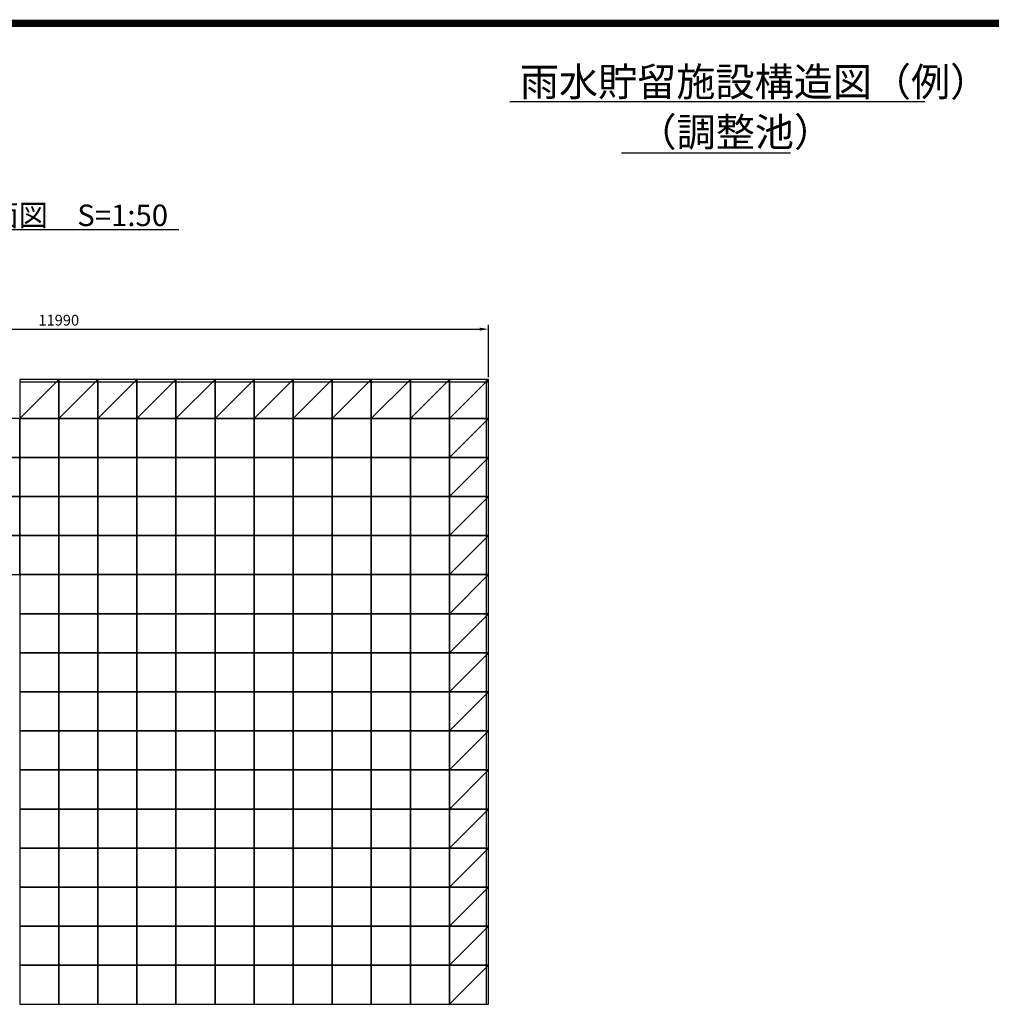
# Model space of a CAD drawing. Units: millimetres. Extents: x -627 to 40132, y -277 to 28174.
# Drawn here: x 10960 to 24514, y 14435 to 28174 of the extents above; entities that cross this region are included whole.
import ezdxf

# ---------------------------------------------------------------- set-up
doc = ezdxf.new("R2010")
doc.units = ezdxf.units.MM
doc.layers.add('0-SATOWAKU', color=4, linetype='Continuous')
doc.layers.add('tex', color=3, linetype='Continuous')
doc.styles.get("Standard").update_dxf_attribs({"font": 'txt.shx', "bigfont": 'bigfont.shx'})
doc.dimstyles.new('ISO-25', dxfattribs={"dimtxt": 2.5, "dimasz": 2.5, "dimexe": 1.25, "dimexo": 0.625, "dimtad": 1, "dimdsep": 46, "dimtxsty": 'STANDARD', "dimcen": 2.5, "dimadec": 0, "dimazin": 0, "dimtfac": 1, "dimtmove": 0, "dimatfit": 3, "dimfxl": 1, "dimarcsym": 0})

# ---------------------------------------------------------------- blocks, each defined once
blk = doc.blocks.new('*D1')
at = {"color": 0, "lineweight": -2}
for p, q in [((5510, 23187), (5510, 23918)), ((17500, 23187), (17500, 23918)), ((5635, 23856), (17375, 23856))]:
    blk.add_line(p, q, dxfattribs=at)
at = {"color": 0}
for points in [[(5635, 23877), (5635, 23835), (5510, 23856)], [(17375, 23877), (17375, 23835), (17500, 23856)]]:
    blk.add_solid(points, dxfattribs=at)
at = {"layer": 'Defpoints', "color": 0}
for p in [(17500, 23856), (5510, 23155), (17500, 23155)]:
    blk.add_point(p, dxfattribs=at)
at = {"color": 3, "insert": (11505, 23962), "char_height": 150, "attachment_point": 5}
blk.add_mtext('11990', dxfattribs=at)

msp = doc.modelspace()

# ---------------------------------------------------------------- linework, layer by layer
at = {"color": 1}
for p, q in [((10959.97501, 22610.33479), (11504.97501, 23155.33479)), ((11504.97501, 22610.33479), (12049.97501, 23155.33479)), ((12049.97501, 22610.33479), (12594.97501, 23155.33479)), ((12594.97501, 22610.33479), (13139.97501, 23155.33479)), ((13139.97501, 22610.33479), (13684.97501, 23155.33479)), ((13684.97501, 22610.33479), (14229.97501, 23155.33479)), ((14229.97501, 22610.33479), (14774.97501, 23155.33479)), ((14774.97501, 22610.33479), (15319.97501, 23155.33479)), ((15319.97501, 22610.33479), (15864.97501, 23155.33479)), ((15864.97501, 22610.33479), (16409.97501, 23155.33479)), ((16409.97501, 22610.33479), (16954.97501, 23155.33479)), ((16954.97501, 22610.33479), (17499.97501, 23155.33479)), ((16954.97501, 22610.33479), (17499.97501, 23155.33479)), ((16954.97501, 22065.33479), (17499.97501, 22610.33479)), ((16954.97501, 21520.33479), (17499.97501, 22065.33479)), ((16954.97501, 20975.33479), (17499.97501, 21520.33479)), ((16954.97501, 20430.33479), (17499.97501, 20975.33479)), ((16954.97501, 19885.33479), (17499.97501, 20430.33479)), ((16954.97501, 19340.33479), (17499.97501, 19885.33479)), ((16954.97501, 18795.33479), (17499.97501, 19340.33479)), ((16954.97501, 18250.33479), (17499.97501, 18795.33479)), ((16954.97501, 17705.33479), (17499.97501, 18250.33479)), ((16954.97501, 17160.33479), (17499.97501, 17705.33479)), ((16954.97501, 16615.33479), (17499.97501, 17160.33479)), ((16954.97501, 16070.33479), (17499.97501, 16615.33479)), ((16954.97501, 15525.33479), (17499.97501, 16070.33479)), ((16954.97501, 14980.33479), (17499.97501, 15525.33479)), ((16954.97501, 14435.33479), (17499.97501, 14980.33479))]:
    msp.add_line(p, q, dxfattribs=at)
for points in [[(10959.97501, 22610.33479), (11504.97501, 22610.33479), (11504.97501, 23155.33479), (10959.97501, 23155.33479)], [(10959.97501, 23120.33479), (11504.97501, 23120.33479), (11504.97501, 23155.33479), (10959.97501, 23155.33479)], [(11504.97501, 22610.33479), (12049.97501, 22610.33479), (12049.97501, 23155.33479), (11504.97501, 23155.33479)], [(11504.97501, 23120.33479), (12049.97501, 23120.33479), (12049.97501, 23155.33479), (11504.97501, 23155.33479)], [(12049.97501, 22610.33479), (12594.97501, 22610.33479), (12594.97501, 23155.33479), (12049.97501, 23155.33479)], [(12049.97501, 23120.33479), (12594.97501, 23120.33479), (12594.97501, 23155.33479), (12049.97501, 23155.33479)], [(12594.97501, 22610.33479), (13139.97501, 22610.33479), (13139.97501, 23155.33479), (12594.97501, 23155.33479)], [(12594.97501, 23120.33479), (13139.97501, 23120.33479), (13139.97501, 23155.33479), (12594.97501, 23155.33479)], [(13139.97501, 22610.33479), (13684.97501, 22610.33479), (13684.97501, 23155.33479), (13139.97501, 23155.33479)], [(13139.97501, 23120.33479), (13684.97501, 23120.33479), (13684.97501, 23155.33479), (13139.97501, 23155.33479)], [(13684.97501, 22610.33479), (14229.97501, 22610.33479), (14229.97501, 23155.33479), (13684.97501, 23155.33479)], [(13684.97501, 23120.33479), (14229.97501, 23120.33479), (14229.97501, 23155.33479), (13684.97501, 23155.33479)], [(14229.97501, 22610.33479), (14774.97501, 22610.33479), (14774.97501, 23155.33479), (14229.97501, 23155.33479)], [(14229.97501, 23120.33479), (14774.97501, 23120.33479), (14774.97501, 23155.33479), (14229.97501, 23155.33479)], [(14774.97501, 22610.33479), (15319.97501, 22610.33479), (15319.97501, 23155.33479), (14774.97501, 23155.33479)], [(14774.97501, 23120.33479), (15319.97501, 23120.33479), (15319.97501, 23155.33479), (14774.97501, 23155.33479)], [(15319.97501, 22610.33479), (15864.97501, 22610.33479), (15864.97501, 23155.33479), (15319.97501, 23155.33479)], [(15319.97501, 23120.33479), (15864.97501, 23120.33479), (15864.97501, 23155.33479), (15319.97501, 23155.33479)], [(15864.97501, 22610.33479), (16409.97501, 22610.33479), (16409.97501, 23155.33479), (15864.97501, 23155.33479)], [(15864.97501, 23120.33479), (16409.97501, 23120.33479), (16409.97501, 23155.33479), (15864.97501, 23155.33479)], [(16409.97501, 22610.33479), (16954.97501, 22610.33479), (16954.97501, 23155.33479), (16409.97501, 23155.33479)], [(16409.97501, 23120.33479), (16954.97501, 23120.33479), (16954.97501, 23155.33479), (16409.97501, 23155.33479)], [(16954.97501, 22610.33479), (17499.97501, 22610.33479), (17499.97501, 23155.33479), (16954.97501, 23155.33479)], [(16954.97501, 23120.33479), (17499.97501, 23120.33479), (17499.97501, 23155.33479), (16954.97501, 23155.33479)], [(17464.97501, 22610.33479), (17499.97501, 22610.33479), (17499.97501, 23155.33479), (17464.97501, 23155.33479)], [(10414.97501, 22065.33479), (10959.97501, 22065.33479), (10959.97501, 22610.33479), (10414.97501, 22610.33479)], [(10959.97501, 22065.33479), (11504.97501, 22065.33479), (11504.97501, 22610.33479), (10959.97501, 22610.33479)], [(11504.97501, 22065.33479), (12049.97501, 22065.33479), (12049.97501, 22610.33479), (11504.97501, 22610.33479)], [(12049.97501, 22065.33479), (12594.97501, 22065.33479), (12594.97501, 22610.33479), (12049.97501, 22610.33479)], [(12594.97501, 22065.33479), (13139.97501, 22065.33479), (13139.97501, 22610.33479), (12594.97501, 22610.33479)], [(13139.97501, 22065.33479), (13684.97501, 22065.33479), (13684.97501, 22610.33479), (13139.97501, 22610.33479)], [(13684.97501, 22065.33479), (14229.97501, 22065.33479), (14229.97501, 22610.33479), (13684.97501, 22610.33479)], [(14229.97501, 22065.33479), (14774.97501, 22065.33479), (14774.97501, 22610.33479), (14229.97501, 22610.33479)], [(14774.97501, 22065.33479), (15319.97501, 22065.33479), (15319.97501, 22610.33479), (14774.97501, 22610.33479)], [(15319.97501, 22065.33479), (15864.97501, 22065.33479), (15864.97501, 22610.33479), (15319.97501, 22610.33479)], [(15864.97501, 22065.33479), (16409.97501, 22065.33479), (16409.97501, 22610.33479), (15864.97501, 22610.33479)], [(16409.97501, 22065.33479), (16954.97501, 22065.33479), (16954.97501, 22610.33479), (16409.97501, 22610.33479)], [(16954.97501, 22065.33479), (17499.97501, 22065.33479), (17499.97501, 22610.33479), (16954.97501, 22610.33479)], [(17464.97501, 22065.33479), (17499.97501, 22065.33479), (17499.97501, 22610.33479), (17464.97501, 22610.33479)], [(10414.97501, 21520.33479), (10959.97501, 21520.33479), (10959.97501, 22065.33479), (10414.97501, 22065.33479)], [(10959.97501, 21520.33479), (11504.97501, 21520.33479), (11504.97501, 22065.33479), (10959.97501, 22065.33479)], [(11504.97501, 21520.33479), (12049.97501, 21520.33479), (12049.97501, 22065.33479), (11504.97501, 22065.33479)], [(12049.97501, 21520.33479), (12594.97501, 21520.33479), (12594.97501, 22065.33479), (12049.97501, 22065.33479)], [(12594.97501, 21520.33479), (13139.97501, 21520.33479), (13139.97501, 22065.33479), (12594.97501, 22065.33479)], [(13139.97501, 21520.33479), (13684.97501, 21520.33479), (13684.97501, 22065.33479), (13139.97501, 22065.33479)], [(13684.97501, 21520.33479), (14229.97501, 21520.33479), (14229.97501, 22065.33479), (13684.97501, 22065.33479)], [(14229.97501, 21520.33479), (14774.97501, 21520.33479), (14774.97501, 22065.33479), (14229.97501, 22065.33479)], [(14774.97501, 21520.33479), (15319.97501, 21520.33479), (15319.97501, 22065.33479), (14774.97501, 22065.33479)], [(15319.97501, 21520.33479), (15864.97501, 21520.33479), (15864.97501, 22065.33479), (15319.97501, 22065.33479)], [(15864.97501, 21520.33479), (16409.97501, 21520.33479), (16409.97501, 22065.33479), (15864.97501, 22065.33479)], [(16409.97501, 21520.33479), (16954.97501, 21520.33479), (16954.97501, 22065.33479), (16409.97501, 22065.33479)], [(16954.97501, 21520.33479), (17499.97501, 21520.33479), (17499.97501, 22065.33479), (16954.97501, 22065.33479)], [(17464.97501, 21520.33479), (17499.97501, 21520.33479), (17499.97501, 22065.33479), (17464.97501, 22065.33479)], [(10414.97501, 20975.33479), (10959.97501, 20975.33479), (10959.97501, 21520.33479), (10414.97501, 21520.33479)], [(10959.97501, 20975.33479), (11504.97501, 20975.33479), (11504.97501, 21520.33479), (10959.97501, 21520.33479)], [(11504.97501, 20975.33479), (12049.97501, 20975.33479), (12049.97501, 21520.33479), (11504.97501, 21520.33479)], [(12049.97501, 20975.33479), (12594.97501, 20975.33479), (12594.97501, 21520.33479), (12049.97501, 21520.33479)], [(12594.97501, 20975.33479), (13139.97501, 20975.33479), (13139.97501, 21520.33479), (12594.97501, 21520.33479)], [(13139.97501, 20975.33479), (13684.97501, 20975.33479), (13684.97501, 21520.33479), (13139.97501, 21520.33479)], [(13684.97501, 20975.33479), (14229.97501, 20975.33479), (14229.97501, 21520.33479), (13684.97501, 21520.33479)], [(14229.97501, 20975.33479), (14774.97501, 20975.33479), (14774.97501, 21520.33479), (14229.97501, 21520.33479)], [(14774.97501, 20975.33479), (15319.97501, 20975.33479), (15319.97501, 21520.33479), (14774.97501, 21520.33479)], [(15319.97501, 20975.33479), (15864.97501, 20975.33479), (15864.97501, 21520.33479), (15319.97501, 21520.33479)], [(15864.97501, 20975.33479), (16409.97501, 20975.33479), (16409.97501, 21520.33479), (15864.97501, 21520.33479)], [(16409.97501, 20975.33479), (16954.97501, 20975.33479), (16954.97501, 21520.33479), (16409.97501, 21520.33479)], [(16954.97501, 20975.33479), (17499.97501, 20975.33479), (17499.97501, 21520.33479), (16954.97501, 21520.33479)], [(17464.97501, 20975.33479), (17499.97501, 20975.33479), (17499.97501, 21520.33479), (17464.97501, 21520.33479)], [(10414.97501, 20430.33479), (10959.97501, 20430.33479), (10959.97501, 20975.33479), (10414.97501, 20975.33479)], [(10959.97501, 20430.33479), (11504.97501, 20430.33479), (11504.97501, 20975.33479), (10959.97501, 20975.33479)], [(11504.97501, 20430.33479), (12049.97501, 20430.33479), (12049.97501, 20975.33479), (11504.97501, 20975.33479)], [(12049.97501, 20430.33479), (12594.97501, 20430.33479), (12594.97501, 20975.33479), (12049.97501, 20975.33479)], [(12594.97501, 20430.33479), (13139.97501, 20430.33479), (13139.97501, 20975.33479), (12594.97501, 20975.33479)], [(13139.97501, 20430.33479), (13684.97501, 20430.33479), (13684.97501, 20975.33479), (13139.97501, 20975.33479)], [(13684.97501, 20430.33479), (14229.97501, 20430.33479), (14229.97501, 20975.33479), (13684.97501, 20975.33479)], [(14229.97501, 20430.33479), (14774.97501, 20430.33479), (14774.97501, 20975.33479), (14229.97501, 20975.33479)], [(14774.97501, 20430.33479), (15319.97501, 20430.33479), (15319.97501, 20975.33479), (14774.97501, 20975.33479)], [(15319.97501, 20430.33479), (15864.97501, 20430.33479), (15864.97501, 20975.33479), (15319.97501, 20975.33479)], [(15864.97501, 20430.33479), (16409.97501, 20430.33479), (16409.97501, 20975.33479), (15864.97501, 20975.33479)], [(16409.97501, 20430.33479), (16954.97501, 20430.33479), (16954.97501, 20975.33479), (16409.97501, 20975.33479)], [(16954.97501, 20430.33479), (17499.97501, 20430.33479), (17499.97501, 20975.33479), (16954.97501, 20975.33479)], [(17464.97501, 20430.33479), (17499.97501, 20430.33479), (17499.97501, 20975.33479), (17464.97501, 20975.33479)], [(10959.97501, 19885.33479), (11504.97501, 19885.33479), (11504.97501, 20430.33479), (10959.97501, 20430.33479)], [(11504.97501, 19885.33479), (12049.97501, 19885.33479), (12049.97501, 20430.33479), (11504.97501, 20430.33479)], [(12049.97501, 19885.33479), (12594.97501, 19885.33479), (12594.97501, 20430.33479), (12049.97501, 20430.33479)], [(12594.97501, 19885.33479), (13139.97501, 19885.33479), (13139.97501, 20430.33479), (12594.97501, 20430.33479)], [(13139.97501, 19885.33479), (13684.97501, 19885.33479), (13684.97501, 20430.33479), (13139.97501, 20430.33479)], [(13684.97501, 19885.33479), (14229.97501, 19885.33479), (14229.97501, 20430.33479), (13684.97501, 20430.33479)], [(14229.97501, 19885.33479), (14774.97501, 19885.33479), (14774.97501, 20430.33479), (14229.97501, 20430.33479)], [(14774.97501, 19885.33479), (15319.97501, 19885.33479), (15319.97501, 20430.33479), (14774.97501, 20430.33479)], [(15319.97501, 19885.33479), (15864.97501, 19885.33479), (15864.97501, 20430.33479), (15319.97501, 20430.33479)], [(15864.97501, 19885.33479), (16409.97501, 19885.33479), (16409.97501, 20430.33479), (15864.97501, 20430.33479)], [(16409.97501, 19885.33479), (16954.97501, 19885.33479), (16954.97501, 20430.33479), (16409.97501, 20430.33479)], [(16954.97501, 19885.33479), (17499.97501, 19885.33479), (17499.97501, 20430.33479), (16954.97501, 20430.33479)], [(17464.97501, 19885.33479), (17499.97501, 19885.33479), (17499.97501, 20430.33479), (17464.97501, 20430.33479)], [(10959.97501, 19340.33479), (11504.97501, 19340.33479), (11504.97501, 19885.33479), (10959.97501, 19885.33479)], [(11504.97501, 19340.33479), (12049.97501, 19340.33479), (12049.97501, 19885.33479), (11504.97501, 19885.33479)], [(12049.97501, 19340.33479), (12594.97501, 19340.33479), (12594.97501, 19885.33479), (12049.97501, 19885.33479)], [(12594.97501, 19340.33479), (13139.97501, 19340.33479), (13139.97501, 19885.33479), (12594.97501, 19885.33479)], [(13139.97501, 19340.33479), (13684.97501, 19340.33479), (13684.97501, 19885.33479), (13139.97501, 19885.33479)], [(13684.97501, 19340.33479), (14229.97501, 19340.33479), (14229.97501, 19885.33479), (13684.97501, 19885.33479)], [(14229.97501, 19340.33479), (14774.97501, 19340.33479), (14774.97501, 19885.33479), (14229.97501, 19885.33479)], [(14774.97501, 19340.33479), (15319.97501, 19340.33479), (15319.97501, 19885.33479), (14774.97501, 19885.33479)], [(15319.97501, 19340.33479), (15864.97501, 19340.33479), (15864.97501, 19885.33479), (15319.97501, 19885.33479)], [(15864.97501, 19340.33479), (16409.97501, 19340.33479), (16409.97501, 19885.33479), (15864.97501, 19885.33479)], [(16409.97501, 19340.33479), (16954.97501, 19340.33479), (16954.97501, 19885.33479), (16409.97501, 19885.33479)], [(16954.97501, 19340.33479), (17499.97501, 19340.33479), (17499.97501, 19885.33479), (16954.97501, 19885.33479)], [(17464.97501, 19340.33479), (17499.97501, 19340.33479), (17499.97501, 19885.33479), (17464.97501, 19885.33479)], [(10959.97501, 18795.33479), (11504.97501, 18795.33479), (11504.97501, 19340.33479), (10959.97501, 19340.33479)], [(11504.97501, 18795.33479), (12049.97501, 18795.33479), (12049.97501, 19340.33479), (11504.97501, 19340.33479)], [(12049.97501, 18795.33479), (12594.97501, 18795.33479), (12594.97501, 19340.33479), (12049.97501, 19340.33479)], [(12594.97501, 18795.33479), (13139.97501, 18795.33479), (13139.97501, 19340.33479), (12594.97501, 19340.33479)], [(13139.97501, 18795.33479), (13684.97501, 18795.33479), (13684.97501, 19340.33479), (13139.97501, 19340.33479)], [(13684.97501, 18795.33479), (14229.97501, 18795.33479), (14229.97501, 19340.33479), (13684.97501, 19340.33479)], [(14229.97501, 18795.33479), (14774.97501, 18795.33479), (14774.97501, 19340.33479), (14229.97501, 19340.33479)], [(14774.97501, 18795.33479), (15319.97501, 18795.33479), (15319.97501, 19340.33479), (14774.97501, 19340.33479)], [(15319.97501, 18795.33479), (15864.97501, 18795.33479), (15864.97501, 19340.33479), (15319.97501, 19340.33479)], [(15864.97501, 18795.33479), (16409.97501, 18795.33479), (16409.97501, 19340.33479), (15864.97501, 19340.33479)], [(16409.97501, 18795.33479), (16954.97501, 18795.33479), (16954.97501, 19340.33479), (16409.97501, 19340.33479)], [(16954.97501, 18795.33479), (17499.97501, 18795.33479), (17499.97501, 19340.33479), (16954.97501, 19340.33479)], [(17464.97501, 18795.33479), (17499.97501, 18795.33479), (17499.97501, 19340.33479), (17464.97501, 19340.33479)], [(10959.97501, 18250.33479), (11504.97501, 18250.33479), (11504.97501, 18795.33479), (10959.97501, 18795.33479)], [(11504.97501, 18250.33479), (12049.97501, 18250.33479), (12049.97501, 18795.33479), (11504.97501, 18795.33479)], [(12049.97501, 18250.33479), (12594.97501, 18250.33479), (12594.97501, 18795.33479), (12049.97501, 18795.33479)], [(12594.97501, 18250.33479), (13139.97501, 18250.33479), (13139.97501, 18795.33479), (12594.97501, 18795.33479)], [(13139.97501, 18250.33479), (13684.97501, 18250.33479), (13684.97501, 18795.33479), (13139.97501, 18795.33479)], [(13684.97501, 18250.33479), (14229.97501, 18250.33479), (14229.97501, 18795.33479), (13684.97501, 18795.33479)], [(14229.97501, 18250.33479), (14774.97501, 18250.33479), (14774.97501, 18795.33479), (14229.97501, 18795.33479)], [(14774.97501, 18250.33479), (15319.97501, 18250.33479), (15319.97501, 18795.33479), (14774.97501, 18795.33479)], [(15319.97501, 18250.33479), (15864.97501, 18250.33479), (15864.97501, 18795.33479), (15319.97501, 18795.33479)], [(15864.97501, 18250.33479), (16409.97501, 18250.33479), (16409.97501, 18795.33479), (15864.97501, 18795.33479)], [(16409.97501, 18250.33479), (16954.97501, 18250.33479), (16954.97501, 18795.33479), (16409.97501, 18795.33479)], [(16954.97501, 18250.33479), (17499.97501, 18250.33479), (17499.97501, 18795.33479), (16954.97501, 18795.33479)], [(17464.97501, 18250.33479), (17499.97501, 18250.33479), (17499.97501, 18795.33479), (17464.97501, 18795.33479)], [(10959.97501, 17705.33479), (11504.97501, 17705.33479), (11504.97501, 18250.33479), (10959.97501, 18250.33479)], [(11504.97501, 17705.33479), (12049.97501, 17705.33479), (12049.97501, 18250.33479), (11504.97501, 18250.33479)], [(12049.97501, 17705.33479), (12594.97501, 17705.33479), (12594.97501, 18250.33479), (12049.97501, 18250.33479)], [(12594.97501, 17705.33479), (13139.97501, 17705.33479), (13139.97501, 18250.33479), (12594.97501, 18250.33479)], [(13139.97501, 17705.33479), (13684.97501, 17705.33479), (13684.97501, 18250.33479), (13139.97501, 18250.33479)], [(13684.97501, 17705.33479), (14229.97501, 17705.33479), (14229.97501, 18250.33479), (13684.97501, 18250.33479)], [(14229.97501, 17705.33479), (14774.97501, 17705.33479), (14774.97501, 18250.33479), (14229.97501, 18250.33479)], [(14774.97501, 17705.33479), (15319.97501, 17705.33479), (15319.97501, 18250.33479), (14774.97501, 18250.33479)], [(15319.97501, 17705.33479), (15864.97501, 17705.33479), (15864.97501, 18250.33479), (15319.97501, 18250.33479)], [(15864.97501, 17705.33479), (16409.97501, 17705.33479), (16409.97501, 18250.33479), (15864.97501, 18250.33479)], [(16409.97501, 17705.33479), (16954.97501, 17705.33479), (16954.97501, 18250.33479), (16409.97501, 18250.33479)], [(16954.97501, 17705.33479), (17499.97501, 17705.33479), (17499.97501, 18250.33479), (16954.97501, 18250.33479)], [(17464.97501, 17705.33479), (17499.97501, 17705.33479), (17499.97501, 18250.33479), (17464.97501, 18250.33479)], [(10959.97501, 17160.33479), (11504.97501, 17160.33479), (11504.97501, 17705.33479), (10959.97501, 17705.33479)], [(11504.97501, 17160.33479), (12049.97501, 17160.33479), (12049.97501, 17705.33479), (11504.97501, 17705.33479)], [(12049.97501, 17160.33479), (12594.97501, 17160.33479), (12594.97501, 17705.33479), (12049.97501, 17705.33479)], [(12594.97501, 17160.33479), (13139.97501, 17160.33479), (13139.97501, 17705.33479), (12594.97501, 17705.33479)], [(13139.97501, 17160.33479), (13684.97501, 17160.33479), (13684.97501, 17705.33479), (13139.97501, 17705.33479)], [(13684.97501, 17160.33479), (14229.97501, 17160.33479), (14229.97501, 17705.33479), (13684.97501, 17705.33479)], [(14229.97501, 17160.33479), (14774.97501, 17160.33479), (14774.97501, 17705.33479), (14229.97501, 17705.33479)], [(14774.97501, 17160.33479), (15319.97501, 17160.33479), (15319.97501, 17705.33479), (14774.97501, 17705.33479)], [(15319.97501, 17160.33479), (15864.97501, 17160.33479), (15864.97501, 17705.33479), (15319.97501, 17705.33479)], [(15864.97501, 17160.33479), (16409.97501, 17160.33479), (16409.97501, 17705.33479), (15864.97501, 17705.33479)], [(16409.97501, 17160.33479), (16954.97501, 17160.33479), (16954.97501, 17705.33479), (16409.97501, 17705.33479)], [(16954.97501, 17160.33479), (17499.97501, 17160.33479), (17499.97501, 17705.33479), (16954.97501, 17705.33479)], [(17464.97501, 17160.33479), (17499.97501, 17160.33479), (17499.97501, 17705.33479), (17464.97501, 17705.33479)], [(10959.97501, 16615.33479), (11504.97501, 16615.33479), (11504.97501, 17160.33479), (10959.97501, 17160.33479)], [(11504.97501, 16615.33479), (12049.97501, 16615.33479), (12049.97501, 17160.33479), (11504.97501, 17160.33479)], [(12049.97501, 16615.33479), (12594.97501, 16615.33479), (12594.97501, 17160.33479), (12049.97501, 17160.33479)], [(12594.97501, 16615.33479), (13139.97501, 16615.33479), (13139.97501, 17160.33479), (12594.97501, 17160.33479)], [(13139.97501, 16615.33479), (13684.97501, 16615.33479), (13684.97501, 17160.33479), (13139.97501, 17160.33479)], [(13684.97501, 16615.33479), (14229.97501, 16615.33479), (14229.97501, 17160.33479), (13684.97501, 17160.33479)], [(14229.97501, 16615.33479), (14774.97501, 16615.33479), (14774.97501, 17160.33479), (14229.97501, 17160.33479)], [(14774.97501, 16615.33479), (15319.97501, 16615.33479), (15319.97501, 17160.33479), (14774.97501, 17160.33479)], [(15319.97501, 16615.33479), (15864.97501, 16615.33479), (15864.97501, 17160.33479), (15319.97501, 17160.33479)], [(15864.97501, 16615.33479), (16409.97501, 16615.33479), (16409.97501, 17160.33479), (15864.97501, 17160.33479)], [(16409.97501, 16615.33479), (16954.97501, 16615.33479), (16954.97501, 17160.33479), (16409.97501, 17160.33479)], [(16954.97501, 16615.33479), (17499.97501, 16615.33479), (17499.97501, 17160.33479), (16954.97501, 17160.33479)], [(17464.97501, 16615.33479), (17499.97501, 16615.33479), (17499.97501, 17160.33479), (17464.97501, 17160.33479)], [(10959.97501, 16070.33479), (11504.97501, 16070.33479), (11504.97501, 16615.33479), (10959.97501, 16615.33479)], [(11504.97501, 16070.33479), (12049.97501, 16070.33479), (12049.97501, 16615.33479), (11504.97501, 16615.33479)], [(12049.97501, 16070.33479), (12594.97501, 16070.33479), (12594.97501, 16615.33479), (12049.97501, 16615.33479)], [(12594.97501, 16070.33479), (13139.97501, 16070.33479), (13139.97501, 16615.33479), (12594.97501, 16615.33479)], [(13139.97501, 16070.33479), (13684.97501, 16070.33479), (13684.97501, 16615.33479), (13139.97501, 16615.33479)], [(13684.97501, 16070.33479), (14229.97501, 16070.33479), (14229.97501, 16615.33479), (13684.97501, 16615.33479)], [(14229.97501, 16070.33479), (14774.97501, 16070.33479), (14774.97501, 16615.33479), (14229.97501, 16615.33479)], [(14774.97501, 16070.33479), (15319.97501, 16070.33479), (15319.97501, 16615.33479), (14774.97501, 16615.33479)], [(15319.97501, 16070.33479), (15864.97501, 16070.33479), (15864.97501, 16615.33479), (15319.97501, 16615.33479)], [(15864.97501, 16070.33479), (16409.97501, 16070.33479), (16409.97501, 16615.33479), (15864.97501, 16615.33479)], [(16409.97501, 16070.33479), (16954.97501, 16070.33479), (16954.97501, 16615.33479), (16409.97501, 16615.33479)], [(16954.97501, 16070.33479), (17499.97501, 16070.33479), (17499.97501, 16615.33479), (16954.97501, 16615.33479)], [(17464.97501, 16070.33479), (17499.97501, 16070.33479), (17499.97501, 16615.33479), (17464.97501, 16615.33479)], [(10959.97501, 15525.33479), (11504.97501, 15525.33479), (11504.97501, 16070.33479), (10959.97501, 16070.33479)], [(11504.97501, 15525.33479), (12049.97501, 15525.33479), (12049.97501, 16070.33479), (11504.97501, 16070.33479)], [(12049.97501, 15525.33479), (12594.97501, 15525.33479), (12594.97501, 16070.33479), (12049.97501, 16070.33479)], [(12594.97501, 15525.33479), (13139.97501, 15525.33479), (13139.97501, 16070.33479), (12594.97501, 16070.33479)], [(13139.97501, 15525.33479), (13684.97501, 15525.33479), (13684.97501, 16070.33479), (13139.97501, 16070.33479)], [(13684.97501, 15525.33479), (14229.97501, 15525.33479), (14229.97501, 16070.33479), (13684.97501, 16070.33479)], [(14229.97501, 15525.33479), (14774.97501, 15525.33479), (14774.97501, 16070.33479), (14229.97501, 16070.33479)], [(14774.97501, 15525.33479), (15319.97501, 15525.33479), (15319.97501, 16070.33479), (14774.97501, 16070.33479)], [(15319.97501, 15525.33479), (15864.97501, 15525.33479), (15864.97501, 16070.33479), (15319.97501, 16070.33479)], [(15864.97501, 15525.33479), (16409.97501, 15525.33479), (16409.97501, 16070.33479), (15864.97501, 16070.33479)], [(16409.97501, 15525.33479), (16954.97501, 15525.33479), (16954.97501, 16070.33479), (16409.97501, 16070.33479)], [(16954.97501, 15525.33479), (17499.97501, 15525.33479), (17499.97501, 16070.33479), (16954.97501, 16070.33479)], [(17464.97501, 15525.33479), (17499.97501, 15525.33479), (17499.97501, 16070.33479), (17464.97501, 16070.33479)], [(10959.97501, 14980.33479), (11504.97501, 14980.33479), (11504.97501, 15525.33479), (10959.97501, 15525.33479)], [(11504.97501, 14980.33479), (12049.97501, 14980.33479), (12049.97501, 15525.33479), (11504.97501, 15525.33479)], [(12049.97501, 14980.33479), (12594.97501, 14980.33479), (12594.97501, 15525.33479), (12049.97501, 15525.33479)], [(12594.97501, 14980.33479), (13139.97501, 14980.33479), (13139.97501, 15525.33479), (12594.97501, 15525.33479)], [(13139.97501, 14980.33479), (13684.97501, 14980.33479), (13684.97501, 15525.33479), (13139.97501, 15525.33479)], [(13684.97501, 14980.33479), (14229.97501, 14980.33479), (14229.97501, 15525.33479), (13684.97501, 15525.33479)], [(14229.97501, 14980.33479), (14774.97501, 14980.33479), (14774.97501, 15525.33479), (14229.97501, 15525.33479)], [(14774.97501, 14980.33479), (15319.97501, 14980.33479), (15319.97501, 15525.33479), (14774.97501, 15525.33479)], [(15319.97501, 14980.33479), (15864.97501, 14980.33479), (15864.97501, 15525.33479), (15319.97501, 15525.33479)], [(15864.97501, 14980.33479), (16409.97501, 14980.33479), (16409.97501, 15525.33479), (15864.97501, 15525.33479)], [(16409.97501, 14980.33479), (16954.97501, 14980.33479), (16954.97501, 15525.33479), (16409.97501, 15525.33479)], [(16954.97501, 14980.33479), (17499.97501, 14980.33479), (17499.97501, 15525.33479), (16954.97501, 15525.33479)], [(17464.97501, 14980.33479), (17499.97501, 14980.33479), (17499.97501, 15525.33479), (17464.97501, 15525.33479)], [(10959.97501, 14435.33479), (11504.97501, 14435.33479), (11504.97501, 14980.33479), (10959.97501, 14980.33479)], [(11504.97501, 14435.33479), (12049.97501, 14435.33479), (12049.97501, 14980.33479), (11504.97501, 14980.33479)], [(12049.97501, 14435.33479), (12594.97501, 14435.33479), (12594.97501, 14980.33479), (12049.97501, 14980.33479)], [(12594.97501, 14435.33479), (13139.97501, 14435.33479), (13139.97501, 14980.33479), (12594.97501, 14980.33479)], [(13139.97501, 14435.33479), (13684.97501, 14435.33479), (13684.97501, 14980.33479), (13139.97501, 14980.33479)], [(13684.97501, 14435.33479), (14229.97501, 14435.33479), (14229.97501, 14980.33479), (13684.97501, 14980.33479)], [(14229.97501, 14435.33479), (14774.97501, 14435.33479), (14774.97501, 14980.33479), (14229.97501, 14980.33479)], [(14774.97501, 14435.33479), (15319.97501, 14435.33479), (15319.97501, 14980.33479), (14774.97501, 14980.33479)], [(15319.97501, 14435.33479), (15864.97501, 14435.33479), (15864.97501, 14980.33479), (15319.97501, 14980.33479)], [(15864.97501, 14435.33479), (16409.97501, 14435.33479), (16409.97501, 14980.33479), (15864.97501, 14980.33479)], [(16409.97501, 14435.33479), (16954.97501, 14435.33479), (16954.97501, 14980.33479), (16409.97501, 14980.33479)], [(16954.97501, 14435.33479), (17499.97501, 14435.33479), (17499.97501, 14980.33479), (16954.97501, 14980.33479)], [(17464.97501, 14435.33479), (17499.97501, 14435.33479), (17499.97501, 14980.33479), (17464.97501, 14980.33479)]]:
    msp.add_lwpolyline(points, close=True)
at = {"layer": '0-SATOWAKU', "const_width": 100}
msp.add_lwpolyline([(40082.44963, -227.03391), (40082.44963, 28124.02286), (-577.15975, 28124.02286), (-577.15975, -227.03391)], close=True, dxfattribs=at)
at = {"layer": 'tex', "color": 1}
for p, q in [((17795.90334, 27032.71711), (23585.57254, 27032.71711)), ((19356.09662, 26314.09104), (21714.14602, 26314.09104)), ((9960.70786, 25246.1971), (13181.59302, 25246.1971))]:
    msp.add_line(p, q, dxfattribs=at)

# ---------------------------------------------------------------- texts
at = {"layer": 'tex', "color": 3, "attachment_point": 1}
for s, insert, char_height, width in [('雨水貯留施設構造図（例）', (17936.76924, 27507.02252), 399.9999567, 11310.9872764), ('（調整池）', (19578.10861, 26806.10781), 399.999957, 11310.9872764), ('平面図\u3000S=1:50', (10126.17078, 25594.36765), 300, 16966.4827502)]:
    msp.add_mtext(s, dxfattribs=dict(at, insert=insert, char_height=char_height, width=width))

# ---------------------------------------------------------------- dimensions: what is measured, and where the dimension line sits
at = {"color": 1}
dim = msp.add_linear_dim(base=(17499.97501, 23855.79019), p1=(5509.97501, 23155.33479), p2=(17499.97501, 23155.33479), dimstyle='ISO-25', override={"dimscale": 50, "dimtxt": 3, "dimdec": 4, "dimlfac": 1, "dimdsep": 44, "dimclrt": 3, "dimtdec": 4, "dimfrac": 2}, dxfattribs=at)
dim.commit()
dim.dimension.update_dxf_attribs({"geometry": '*D1', "text_midpoint": (11504.97501, 23962.04019)})

doc.saveas('drawing.dxf')
